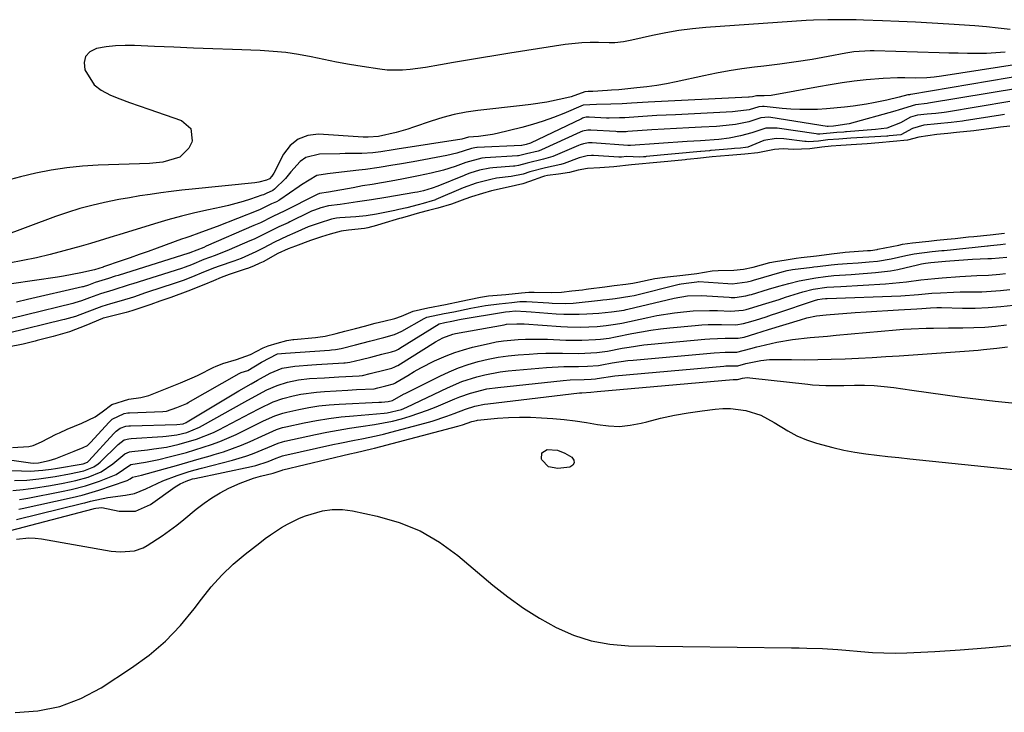
# Model space of a CAD drawing. Units: inches. Extents: x 1889153 to 1894478, y 368696 to 373916.
# Drawn here: x 1889310 to 1889578, y 373552 to 373741 of the extents above; entities that cross this region are included whole.
import ezdxf

# ---------------------------------------------------------------- set-up
doc = ezdxf.new("R2010")
doc.units = ezdxf.units.IN
doc.header["$MEASUREMENT"] = 0
doc.layers.add('7', color=7, linetype='Continuous')
doc.layers.add('8', color=7, linetype='Continuous')

msp = doc.modelspace()

# ---------------------------------------------------------------- linework, layer by layer
at = {"layer": '7', "color": 18}
for points in [[(1889579.81, 373738.12, 1634), (1889576.63, 373738.52, 1634), (1889573.44, 373738.84, 1634), (1889570.25, 373739.1, 1634), (1889563.13, 373739.6, 1634), (1889558.62, 373739.88, 1634), (1889554.11, 373740.14, 1634), (1889549.59, 373740.34, 1634), (1889545.07, 373740.51, 1634), (1889539.93, 373740.67, 1634), (1889537.98, 373740.72, 1634), (1889536.03, 373740.77, 1634), (1889532.14, 373740.8, 1634), (1889530.19, 373740.78, 1634), (1889526.3, 373740.64, 1634), (1889524.36, 373740.53, 1634), (1889497, 373738.63, 1634), (1889493.35, 373738.29, 1634), (1889489.72, 373737.84, 1634), (1889486.11, 373737.23, 1634), (1889482.52, 373736.5, 1634), (1889476.86, 373735.22, 1634), (1889474.59, 373734.77, 1634), (1889472.29, 373734.49, 1634), (1889470.75, 373734.47, 1634), (1889467.77, 373734.56, 1634), (1889465.51, 373734.57, 1634), (1889463.25, 373734.49, 1634), (1889458.76, 373734.01, 1634), (1889443.67, 373731.65, 1634), (1889439.84, 373731.04, 1634), (1889436, 373730.42, 1634), (1889432.17, 373729.77, 1634), (1889428.35, 373729.11, 1634), (1889424.82, 373728.48, 1634), (1889420.69, 373727.8, 1634), (1889416.55, 373727.21, 1634), (1889414.48, 373727.02, 1634), (1889410.33, 373727.07, 1634), (1889408.27, 373727.3, 1634), (1889403.47, 373728.05, 1634), (1889400, 373728.62, 1634), (1889396.53, 373729.23, 1634), (1889393.08, 373729.91, 1634), (1889389.64, 373730.64, 1634), (1889386.19, 373731.29, 1634), (1889382.73, 373731.83, 1634), (1889379.24, 373732.17, 1634), (1889375.74, 373732.39, 1634), (1889368.17, 373732.66, 1634), (1889362.86, 373732.85, 1634), (1889357.55, 373733.06, 1634), (1889352.25, 373733.28, 1634), (1889346.94, 373733.52, 1634), (1889341.54, 373733.77, 1634), (1889338.94, 373733.8, 1634), (1889336.36, 373733.69, 1634), (1889333.78, 373733.4, 1634), (1889331.22, 373732.99, 1634), (1889329.41, 373732.04, 1634), (1889328.21, 373730.81, 1634), (1889327.81, 373729.12, 1634), (1889327.96, 373727.14, 1634), (1889330.58, 373723.08, 1634), (1889332.45, 373721.61, 1634), (1889334.97, 373720.26, 1634), (1889337.56, 373719.25, 1634), (1889340.15, 373718.27, 1634), (1889342.76, 373717.33, 1634), (1889345.38, 373716.41, 1634), (1889354.27, 373713.38, 1634), (1889356.85, 373711.17, 1634), (1889357.21, 373707.8, 1634), (1889357.1, 373707.43, 1634), (1889356.33, 373705.77, 1634), (1889353.87, 373703.4, 1634), (1889349.23, 373701.99, 1634), (1889345.6, 373701.63, 1634), (1889342.85, 373701.53, 1634), (1889331.6, 373701.14, 1634), (1889327.33, 373700.87, 1634), (1889323.09, 373700.45, 1634), (1889318.88, 373699.8, 1634), (1889314.69, 373698.99, 1634), (1889310.53, 373698, 1634), (1889306.4, 373696.92, 1634)], [(1889578.5, 373731.91, 1632), (1889575.95, 373731.73, 1632), (1889573.39, 373731.63, 1632), (1889570.83, 373731.6, 1632), (1889568.26, 373731.63, 1632), (1889565.69, 373731.66, 1632), (1889563.13, 373731.72, 1632), (1889560.56, 373731.78, 1632), (1889542.81, 373732.29, 1632), (1889541.71, 373732.3, 1632), (1889537.29, 373732, 1632), (1889535.1, 373731.67, 1632), (1889530.36, 373730.74, 1632), (1889525.99, 373729.95, 1632), (1889521.6, 373729.29, 1632), (1889517.19, 373728.72, 1632), (1889512.78, 373728.17, 1632), (1889510.26, 373727.87, 1632), (1889506.8, 373727.4, 1632), (1889503.35, 373726.87, 1632), (1889499.92, 373726.24, 1632), (1889496.5, 373725.54, 1632), (1889488.98, 373723.89, 1632), (1889486.32, 373723.36, 1632), (1889483.65, 373722.88, 1632), (1889480.97, 373722.51, 1632), (1889478.28, 373722.2, 1632), (1889473.39, 373721.72, 1632), (1889471.32, 373721.57, 1632), (1889470.29, 373721.51, 1632), (1889466.23, 373721.28, 1632), (1889464.99, 373721.25, 1632), (1889464.1, 373721.19, 1632), (1889460.37, 373719.79, 1632), (1889458.41, 373719.3, 1632), (1889453.79, 373718.38, 1632), (1889449.35, 373717.69, 1632), (1889447.12, 373717.41, 1632), (1889435, 373716.05, 1632), (1889431.77, 373715.58, 1632), (1889428.57, 373714.97, 1632), (1889425.43, 373714.15, 1632), (1889422.31, 373713.19, 1632), (1889417.47, 373711.52, 1632), (1889415.9, 373711.01, 1632), (1889412.73, 373710.1, 1632), (1889407.92, 373708.96, 1632), (1889405.12, 373708.76, 1632), (1889404.19, 373708.8, 1632), (1889403.73, 373708.82, 1632), (1889391.6, 373709.58, 1632), (1889388.67, 373709.22, 1632), (1889386.06, 373708.3, 1632), (1889383.93, 373706.53, 1632), (1889382.12, 373704.21, 1632), (1889379.41, 373698.99, 1632), (1889379.26, 373698.72, 1632), (1889378.9, 373698.21, 1632), (1889378.29, 373697.5, 1632), (1889377.44, 373697.11, 1632), (1889375.35, 373696.54, 1632), (1889374.23, 373696.37, 1632), (1889357.24, 373694.64, 1632), (1889354.38, 373694.33, 1632), (1889351.52, 373694, 1632), (1889348.66, 373693.63, 1632), (1889345.81, 373693.23, 1632), (1889342.96, 373692.79, 1632), (1889340.12, 373692.32, 1632), (1889337.29, 373691.8, 1632), (1889333.32, 373691.01, 1632), (1889329.95, 373690.23, 1632), (1889326.61, 373689.35, 1632), (1889323.32, 373688.33, 1632), (1889320.05, 373687.19, 1632), (1889297.34, 373678.74, 1632)], [(1889584.95, 373725.84, 1628), (1889552.83, 373720.42, 1628), (1889552.69, 373720.4, 1628), (1889552.49, 373720.37, 1628), (1889552, 373720.32, 1628), (1889549.61, 373719.68, 1628), (1889546.33, 373718.91, 1628), (1889542.64, 373718.13, 1628), (1889540.78, 373717.81, 1628), (1889537.14, 373717.27, 1628), (1889534.73, 373716.97, 1628), (1889529.89, 373716.52, 1628), (1889527.46, 373716.38, 1628), (1889522.61, 373716.34, 1628), (1889520.19, 373716.46, 1628), (1889517.77, 373716.65, 1628), (1889512.91, 373717.14, 1628), (1889512.42, 373717.18, 1628), (1889511.48, 373717.1, 1628), (1889508.79, 373716.27, 1628), (1889505.04, 373715.75, 1628), (1889504.28, 373715.7, 1628), (1889488.77, 373714.93, 1628), (1889486.24, 373714.8, 1628), (1889483.7, 373714.66, 1628), (1889481.17, 373714.51, 1628), (1889478.64, 373714.35, 1628), (1889475.01, 373714.11, 1628), (1889473.57, 373714.04, 1628), (1889470.71, 373714, 1628), (1889469.99, 373714.02, 1628), (1889465.29, 373714.26, 1628), (1889464.49, 373714.22, 1628), (1889463.71, 373714.04, 1628), (1889463.46, 373713.94, 1628), (1889463.22, 373713.84, 1628), (1889449.29, 373707.14, 1628), (1889448.09, 373706.84, 1628), (1889446.96, 373706.56, 1628), (1889446.88, 373706.56, 1628), (1889434.83, 373706, 1628), (1889434.66, 373705.99, 1628), (1889434.16, 373705.93, 1628), (1889433.21, 373705.71, 1628), (1889429.29, 373704.45, 1628), (1889426.55, 373703.8, 1628), (1889417.37, 373702.12, 1628), (1889413.68, 373701.46, 1628), (1889411.83, 373701.14, 1628), (1889408.13, 373700.54, 1628), (1889404.42, 373700.03, 1628), (1889402.56, 373699.82, 1628), (1889397.82, 373699.31, 1628), (1889394.06, 373698.85, 1628), (1889391.17, 373698.38, 1628), (1889386.98, 373695.81, 1628), (1889386.3, 373695.33, 1628), (1889381.04, 373691.7, 1628), (1889380.82, 373691.56, 1628), (1889380.15, 373691.21, 1628), (1889378.84, 373690.61, 1628), (1889375.75, 373689.14, 1628), (1889375.12, 373688.88, 1628), (1889364, 373684.47, 1628), (1889362.77, 373683.99, 1628), (1889359.05, 373682.65, 1628), (1889356.56, 373681.79, 1628), (1889355.46, 373681.4, 1628), (1889354.35, 373681.01, 1628), (1889347.7, 373678.58, 1628), (1889345.25, 373677.7, 1628), (1889342.8, 373676.82, 1628), (1889340.34, 373675.97, 1628), (1889337.88, 373675.12, 1628), (1889333.09, 373673.48, 1628), (1889332.96, 373673.44, 1628), (1889330.63, 373672.66, 1628), (1889326.96, 373671.82, 1628), (1889322.2, 373670.94, 1628), (1889320.6, 373670.69, 1628), (1889295.4, 373667.06, 1628)], [(1889582.37, 373722.16, 1626), (1889557.66, 373718.03, 1626), (1889557.28, 373717.97, 1626), (1889554.09, 373717.64, 1626), (1889549.6, 373716.22, 1626), (1889548.49, 373715.85, 1626), (1889536.01, 373712.47, 1626), (1889535.4, 373712.32, 1626), (1889532.43, 373711.88, 1626), (1889531.81, 373711.83, 1626), (1889530.36, 373711.69, 1626), (1889530.13, 373711.7, 1626), (1889530.08, 373711.71, 1626), (1889514.69, 373714.17, 1626), (1889514.13, 373714.24, 1626), (1889511.99, 373714.05, 1626), (1889508.74, 373713, 1626), (1889505.1, 373712.24, 1626), (1889502.53, 373711.94, 1626), (1889499.95, 373711.75, 1626), (1889495.8, 373711.54, 1626), (1889492.44, 373711.37, 1626), (1889489.07, 373711.18, 1626), (1889485.71, 373710.97, 1626), (1889482.34, 373710.76, 1626), (1889475.78, 373710.31, 1626), (1889475.37, 373710.29, 1626), (1889474.55, 373710.26, 1626), (1889472.9, 373710.29, 1626), (1889472.49, 373710.31, 1626), (1889465.68, 373710.75, 1626), (1889464.94, 373710.75, 1626), (1889463.49, 373710.46, 1626), (1889462.81, 373710.19, 1626), (1889452.31, 373705.33, 1626), (1889452.13, 373705.26, 1626), (1889451.38, 373705.02, 1626), (1889448.25, 373704.28, 1626), (1889446.8, 373703.87, 1626), (1889446, 373703.75, 1626), (1889445.79, 373703.74, 1626), (1889436.94, 373703.22, 1626), (1889436.07, 373703.13, 1626), (1889431.71, 373701.91, 1626), (1889428.79, 373700.86, 1626), (1889425.58, 373699.82, 1626), (1889422.31, 373698.99, 1626), (1889418.81, 373698.23, 1626), (1889414.25, 373697.34, 1626), (1889411.36, 373696.84, 1626), (1889408.77, 373696.4, 1626), (1889406.18, 373695.96, 1626), (1889403.59, 373695.51, 1626), (1889401, 373695.05, 1626), (1889394.36, 373693.87, 1626), (1889391.86, 373693.42, 1626), (1889391.22, 373693.2, 1626), (1889390.87, 373693.04, 1626), (1889382.42, 373688.7, 1626), (1889382.1, 373688.54, 1626), (1889381.12, 373688.08, 1626), (1889378.98, 373687.1, 1626), (1889375.79, 373685.51, 1626), (1889374.03, 373684.72, 1626), (1889361.06, 373679.08, 1626), (1889360.37, 373678.79, 1626), (1889356.56, 373677.31, 1626), (1889356.38, 373677.25, 1626), (1889356.28, 373677.22, 1626), (1889337.07, 373671.18, 1626), (1889336.26, 373670.92, 1626), (1889334.47, 373670.3, 1626), (1889330.86, 373669.19, 1626), (1889328.97, 373668.46, 1626), (1889327.53, 373668.05, 1626), (1889327.35, 373668.01, 1626), (1889312.41, 373664.56, 1626), (1889309.39, 373663.91, 1626)], [(1889579.79, 373718.48, 1624), (1889562.51, 373715.64, 1624), (1889561.88, 373715.54, 1624), (1889559.61, 373715.28, 1624), (1889557.28, 373715.06, 1624), (1889554.61, 373714.8, 1624), (1889552.73, 373714.27, 1624), (1889550.04, 373712.68, 1624), (1889546.25, 373711.3, 1624), (1889543.24, 373710.85, 1624), (1889535.29, 373710.24, 1624), (1889535.05, 373710.22, 1624), (1889534.56, 373710.19, 1624), (1889532.65, 373710.06, 1624), (1889528.03, 373709.61, 1624), (1889527.42, 373709.63, 1624), (1889527.02, 373709.68, 1624), (1889516.46, 373711.23, 1624), (1889516.07, 373711.28, 1624), (1889513.36, 373711.23, 1624), (1889512.28, 373710.93, 1624), (1889509.58, 373710.03, 1624), (1889506.49, 373709.15, 1624), (1889503.34, 373708.56, 1624), (1889500.52, 373708.19, 1624), (1889495.61, 373707.83, 1624), (1889491.93, 373707.61, 1624), (1889476.54, 373706.51, 1624), (1889476.44, 373706.5, 1624), (1889476.24, 373706.5, 1624), (1889475.85, 373706.51, 1624), (1889475.75, 373706.51, 1624), (1889466.08, 373707.24, 1624), (1889465.13, 373707.25, 1624), (1889463.73, 373707.03, 1624), (1889462.83, 373706.75, 1624), (1889462.39, 373706.58, 1624), (1889455.37, 373703.51, 1624), (1889452.86, 373702.83, 1624), (1889448.37, 373701.71, 1624), (1889446.02, 373701.07, 1624), (1889445.03, 373700.93, 1624), (1889444.7, 373700.9, 1624), (1889439.04, 373700.45, 1624), (1889438.22, 373700.37, 1624), (1889435.43, 373699.78, 1624), (1889432.77, 373698.98, 1624), (1889431.6, 373698.54, 1624), (1889431.22, 373698.39, 1624), (1889424.07, 373695.49, 1624), (1889422.54, 373694.92, 1624), (1889420.18, 373694.23, 1624), (1889418.59, 373693.87, 1624), (1889417.79, 373693.72, 1624), (1889409.92, 373692.4, 1624), (1889406.07, 373691.77, 1624), (1889402.22, 373691.17, 1624), (1889397.49, 373690.5, 1624), (1889394.28, 373690.12, 1624), (1889392.25, 373689.55, 1624), (1889390.49, 373688.97, 1624), (1889389.69, 373688.64, 1624), (1889389.18, 373688.4, 1624), (1889383.78, 373685.73, 1624), (1889383.37, 373685.52, 1624), (1889380.85, 373684.41, 1624), (1889379.32, 373683.68, 1624), (1889375.2, 373681.59, 1624), (1889374.05, 373681.06, 1624), (1889372.9, 373680.54, 1624), (1889367.3, 373678.11, 1624), (1889363.48, 373676.6, 1624), (1889360.36, 373675.45, 1624), (1889357.06, 373674.08, 1624), (1889355.29, 373673.42, 1624), (1889354.29, 373673.08, 1624), (1889341.06, 373668.89, 1624), (1889340.72, 373668.78, 1624), (1889340.04, 373668.55, 1624), (1889335.64, 373667.11, 1624), (1889332.24, 373666.13, 1624), (1889329.3, 373665.02, 1624), (1889327.12, 373664.21, 1624), (1889325.31, 373663.69, 1624), (1889324.71, 373663.53, 1624), (1889299.47, 373657.37, 1624)], [(1889578.33, 373714.98, 1622), (1889577.22, 373714.81, 1622), (1889567.35, 373713.24, 1622), (1889566.91, 373713.17, 1622), (1889563.77, 373712.79, 1622), (1889560.06, 373712.44, 1622), (1889556.34, 373712.08, 1622), (1889553.29, 373711.2, 1622), (1889550.07, 373709.46, 1622), (1889546.94, 373709.15, 1622), (1889546.53, 373709.12, 1622), (1889546.33, 373709.11, 1622), (1889538.13, 373708.61, 1622), (1889536.49, 373708.49, 1622), (1889533.21, 373708.28, 1622), (1889530.27, 373708.08, 1622), (1889527.7, 373707.74, 1622), (1889525, 373707.54, 1622), (1889524.29, 373707.59, 1622), (1889523.94, 373707.62, 1622), (1889518.22, 373708.32, 1622), (1889516.19, 373708.48, 1622), (1889512.84, 373707.9, 1622), (1889508.43, 373706.12, 1622), (1889507.8, 373705.95, 1622), (1889506.42, 373705.83, 1622), (1889504.8, 373705.71, 1622), (1889503.98, 373705.64, 1622), (1889498.43, 373705.16, 1622), (1889498.28, 373705.14, 1622), (1889497.99, 373705.12, 1622), (1889495.67, 373704.88, 1622), (1889495.53, 373704.87, 1622), (1889480.82, 373703.51, 1622), (1889480.57, 373703.49, 1622), (1889480.06, 373703.44, 1622), (1889479.06, 373703.33, 1622), (1889475.45, 373703.53, 1622), (1889474.04, 373703.36, 1622), (1889473.32, 373703.37, 1622), (1889466.47, 373703.77, 1622), (1889465.89, 373703.79, 1622), (1889464.75, 373703.72, 1622), (1889462.51, 373703.22, 1622), (1889458.46, 373701.64, 1622), (1889457.59, 373701.34, 1622), (1889453.4, 373700.48, 1622), (1889449.16, 373699.34, 1622), (1889447.29, 373698.77, 1622), (1889444.06, 373698.07, 1622), (1889440.06, 373697.6, 1622), (1889438.47, 373697.31, 1622), (1889434.48, 373696.24, 1622), (1889431.01, 373694.98, 1622), (1889423.56, 373691.79, 1622), (1889423.42, 373691.73, 1622), (1889423.14, 373691.62, 1622), (1889422.58, 373691.44, 1622), (1889420.09, 373690.77, 1622), (1889418.75, 373690.4, 1622), (1889415.6, 373689.56, 1622), (1889413.47, 373689.07, 1622), (1889412.41, 373688.85, 1622), (1889407.36, 373687.85, 1622), (1889404.56, 373687.41, 1622), (1889401.73, 373687.15, 1622), (1889397.45, 373686.83, 1622), (1889396.54, 373686.71, 1622), (1889395.18, 373686.44, 1622), (1889391.79, 373685.41, 1622), (1889388.79, 373684.37, 1622), (1889385.16, 373682.72, 1622), (1889383.07, 373681.81, 1622), (1889379.67, 373680.25, 1622), (1889376.52, 373678.54, 1622), (1889374.59, 373677.55, 1622), (1889370.6, 373675.8, 1622), (1889368.56, 373675.06, 1622), (1889364.53, 373673.68, 1622), (1889363.34, 373673.25, 1622), (1889360.32, 373672, 1622), (1889357.3, 373670.76, 1622), (1889354.74, 373669.78, 1622), (1889353.11, 373669.21, 1622), (1889352.29, 373668.94, 1622), (1889345.04, 373666.6, 1622), (1889344.56, 373666.44, 1622), (1889341.26, 373665.27, 1622), (1889337.92, 373664.23, 1622), (1889334.99, 373663.42, 1622), (1889332.65, 373662.72, 1622), (1889328.51, 373661.15, 1622), (1889325.46, 373660.01, 1622), (1889322.48, 373659.16, 1622), (1889322.06, 373659.05, 1622), (1889307.27, 373655.39, 1622)], [(1889308.17, 373620.85, 1622), (1889313.21, 373620.14, 1622), (1889313.94, 373620.06, 1622), (1889315.42, 373620.11, 1622), (1889318.26, 373620.72, 1622), (1889320.12, 373621.29, 1622), (1889321.02, 373621.63, 1622), (1889325.13, 373623.27, 1622), (1889327.56, 373624.29, 1622), (1889328.75, 373624.88, 1622), (1889329.38, 373625.46, 1622), (1889329.55, 373625.63, 1622), (1889334.65, 373631.21, 1622), (1889335.42, 373631.97, 1622), (1889338.68, 373633.58, 1622), (1889339.68, 373633.71, 1622), (1889340.19, 373633.74, 1622), (1889349.24, 373634.06, 1622), (1889350.21, 373634.15, 1622), (1889353, 373635.16, 1622), (1889355.77, 373636.31, 1622), (1889356.16, 373636.53, 1622), (1889370.05, 373644.48, 1622), (1889370.15, 373644.53, 1622), (1889370.56, 373644.72, 1622), (1889371.42, 373644.97, 1622), (1889372.41, 373645.3, 1622), (1889376.11, 373647.49, 1622), (1889380.41, 373649.82, 1622), (1889382.6, 373650.03, 1622), (1889394.61, 373650.83, 1622), (1889395.14, 373650.88, 1622), (1889396.19, 373651, 1622), (1889397.77, 373651.27, 1622), (1889401.64, 373652.27, 1622), (1889405.51, 373653.28, 1622), (1889409.39, 373654.25, 1622), (1889412.32, 373655.04, 1622), (1889414.24, 373655.94, 1622), (1889420.32, 373659.39, 1622), (1889420.57, 373659.52, 1622), (1889421.08, 373659.75, 1622), (1889425.79, 373660.78, 1622), (1889428.41, 373661.28, 1622), (1889433.08, 373662.28, 1622), (1889437.08, 373662.99, 1622), (1889440.75, 373663.44, 1622), (1889444.19, 373663.76, 1622), (1889446.41, 373664.01, 1622), (1889447.6, 373664.05, 1622), (1889448.19, 373664.03, 1622), (1889454.29, 373663.65, 1622), (1889455.22, 373663.6, 1622), (1889458.83, 373663.51, 1622), (1889460.9, 373663.61, 1622), (1889468.38, 373664.42, 1622), (1889468.95, 373664.48, 1622), (1889470.07, 373664.61, 1622), (1889472.33, 373664.87, 1622), (1889476.33, 373665.47, 1622), (1889477.48, 373665.73, 1622), (1889489.75, 373668.8, 1622), (1889489.86, 373668.82, 1622), (1889490.34, 373668.91, 1622), (1889492.41, 373669.14, 1622), (1889494.53, 373669.45, 1622), (1889495, 373669.47, 1622), (1889495.12, 373669.46, 1622), (1889503.05, 373668.92, 1622), (1889504.2, 373668.88, 1622), (1889508.27, 373669.37, 1622), (1889509.42, 373669.67, 1622), (1889509.99, 373669.83, 1622), (1889517.83, 373672.14, 1622), (1889519.2, 373672.5, 1622), (1889520.6, 373672.73, 1622), (1889525.99, 373673.39, 1622), (1889526.45, 373673.45, 1622), (1889527.38, 373673.57, 1622), (1889531.1, 373674.07, 1622), (1889532.95, 373674.26, 1622), (1889535.49, 373674.42, 1622), (1889538.5, 373674.62, 1622), (1889541.5, 373674.87, 1622), (1889543.79, 373675.08, 1622), (1889547.45, 373675.69, 1622), (1889551.45, 373676.58, 1622), (1889553.77, 373677.08, 1622), (1889558.61, 373677.63, 1622), (1889561.22, 373677.91, 1622), (1889561.87, 373677.98, 1622), (1889573.65, 373679.23, 1622), (1889573.83, 373679.25, 1622), (1889574.52, 373679.32, 1622), (1889577.26, 373679.6, 1622), (1889578.57, 373679.75, 1622)], [(1889307.44, 373618.07, 1624), (1889310.79, 373617.91, 1624), (1889313.1, 373617.87, 1624), (1889316.57, 373618.1, 1624), (1889318.88, 373618.39, 1624), (1889320.02, 373618.57, 1624), (1889327.54, 373619.85, 1624), (1889328.76, 373620.34, 1624), (1889329.09, 373620.63, 1624), (1889335.88, 373628.14, 1624), (1889336.52, 373628.77, 1624), (1889337.61, 373629.58, 1624), (1889339.16, 373630.1, 1624), (1889339.98, 373630.19, 1624), (1889340.4, 373630.22, 1624), (1889353.08, 373630.52, 1624), (1889354.76, 373630.77, 1624), (1889355.63, 373631.15, 1624), (1889355.84, 373631.27, 1624), (1889369.96, 373639.72, 1624), (1889373.28, 373641.67, 1624), (1889374.96, 373642.62, 1624), (1889378.47, 373644.58, 1624), (1889381.7, 373645.9, 1624), (1889385.14, 373646.49, 1624), (1889389.82, 373646.79, 1624), (1889391.1, 373646.87, 1624), (1889398.49, 373647.31, 1624), (1889398.9, 373647.34, 1624), (1889400.17, 373647.51, 1624), (1889403.19, 373648.22, 1624), (1889405.82, 373648.91, 1624), (1889408.82, 373649.69, 1624), (1889411.45, 373650.32, 1624), (1889412.61, 373650.75, 1624), (1889413.35, 373651.12, 1624), (1889413.7, 373651.33, 1624), (1889424.48, 373657.95, 1624), (1889426.02, 373658.38, 1624), (1889427.85, 373658.74, 1624), (1889430.01, 373659.17, 1624), (1889430.41, 373659.24, 1624), (1889441.91, 373661.13, 1624), (1889442.51, 373661.22, 1624), (1889443.6, 373661.34, 1624), (1889445.17, 373661.5, 1624), (1889448.1, 373661.3, 1624), (1889449.46, 373661.2, 1624), (1889456.3, 373660.72, 1624), (1889458.38, 373660.61, 1624), (1889462.54, 373660.59, 1624), (1889464.63, 373660.67, 1624), (1889467.92, 373660.87, 1624), (1889471.34, 373661.22, 1624), (1889474.82, 373661.74, 1624), (1889475.32, 373661.85, 1624), (1889475.81, 373661.96, 1624), (1889488.42, 373664.99, 1624), (1889492.05, 373665.59, 1624), (1889495.73, 373665.65, 1624), (1889503.41, 373665.2, 1624), (1889503.91, 373665.18, 1624), (1889504.91, 373665.18, 1624), (1889507.93, 373665.59, 1624), (1889508.93, 373665.85, 1624), (1889509.43, 373665.99, 1624), (1889514.07, 373667.4, 1624), (1889516.85, 373668.22, 1624), (1889519.63, 373669, 1624), (1889522.44, 373669.71, 1624), (1889526.94, 373670.52, 1624), (1889529.6, 373670.89, 1624), (1889531.9, 373671.13, 1624), (1889536.57, 373671.42, 1624), (1889537.64, 373671.5, 1624), (1889543.2, 373671.95, 1624), (1889547.24, 373672.43, 1624), (1889549.24, 373672.79, 1624), (1889551.22, 373673.21, 1624), (1889554.62, 373674.01, 1624), (1889555.75, 373674.29, 1624), (1889556.79, 373674.5, 1624), (1889558.24, 373674.65, 1624), (1889562.27, 373675.03, 1624), (1889565.91, 373675.33, 1624), (1889569.57, 373675.54, 1624), (1889573.78, 373675.74, 1624), (1889574.79, 373675.78, 1624), (1889578.97, 373676.16, 1624)], [(1889308.86, 373615.3, 1626), (1889312.18, 373615.44, 1626), (1889315.49, 373615.77, 1626), (1889319.95, 373616.42, 1626), (1889323.81, 373617.13, 1626), (1889327.75, 373617.94, 1626), (1889330.45, 373618.99, 1626), (1889331.63, 373619.81, 1626), (1889332.17, 373620.29, 1626), (1889337.08, 373625.14, 1626), (1889338.73, 373626.37, 1626), (1889339.96, 373626.68, 1626), (1889340.6, 373626.74, 1626), (1889349.21, 373627.27, 1626), (1889350.17, 373627.35, 1626), (1889353.02, 373627.74, 1626), (1889355.78, 373628.42, 1626), (1889359.23, 373629.82, 1626), (1889360.05, 373630.25, 1626), (1889371.52, 373636.69, 1626), (1889374.41, 373638.29, 1626), (1889377.56, 373639.96, 1626), (1889380.32, 373641.2, 1626), (1889383.2, 373642.11, 1626), (1889386.17, 373642.72, 1626), (1889389.18, 373643.05, 1626), (1889393.27, 373643.29, 1626), (1889397.14, 373643.51, 1626), (1889399.08, 373643.61, 1626), (1889402.66, 373643.81, 1626), (1889403.57, 373643.92, 1626), (1889405.71, 373644.43, 1626), (1889409.71, 373645.47, 1626), (1889411.57, 373645.92, 1626), (1889412.4, 373646.24, 1626), (1889412.93, 373646.51, 1626), (1889413.18, 373646.66, 1626), (1889423.47, 373653.1, 1626), (1889425.41, 373654.16, 1626), (1889428.18, 373655.15, 1626), (1889428.9, 373655.31, 1626), (1889442.13, 373657.74, 1626), (1889442.81, 373657.85, 1626), (1889445.55, 373658.01, 1626), (1889447.62, 373657.94, 1626), (1889457.55, 373657.24, 1626), (1889459.34, 373657.14, 1626), (1889462.92, 373657.1, 1626), (1889467.45, 373657.28, 1626), (1889468.29, 373657.34, 1626), (1889469.94, 373657.52, 1626), (1889472.45, 373657.84, 1626), (1889474.15, 373658.18, 1626), (1889481.25, 373659.74, 1626), (1889483.65, 373660.23, 1626), (1889488.49, 373660.99, 1626), (1889490.93, 373661.27, 1626), (1889493.62, 373661.48, 1626), (1889498.02, 373661.61, 1626), (1889500.22, 373661.58, 1626), (1889503.77, 373661.46, 1626), (1889507.15, 373661.7, 1626), (1889508.03, 373661.91, 1626), (1889508.87, 373662.15, 1626), (1889513.38, 373663.54, 1626), (1889516.94, 373664.64, 1626), (1889518.72, 373665.19, 1626), (1889523.4, 373666.66, 1626), (1889526.2, 373667.37, 1626), (1889530, 373667.94, 1626), (1889533.81, 373668.16, 1626), (1889545.89, 373668.91, 1626), (1889547.82, 373669.05, 1626), (1889551.68, 373669.43, 1626), (1889555.52, 373669.91, 1626), (1889559.38, 373670.32, 1626), (1889561.31, 373670.49, 1626), (1889566.14, 373670.86, 1626), (1889567.69, 373670.97, 1626), (1889570.8, 373671.13, 1626), (1889573.92, 373671.25, 1626), (1889577.02, 373671.49, 1626), (1889578.57, 373671.66, 1626)], [(1889308.37, 373612.59, 1628), (1889311.21, 373612.82, 1628), (1889312.62, 373613, 1628), (1889314.03, 373613.21, 1628), (1889318.68, 373613.99, 1628), (1889322.13, 373614.63, 1628), (1889325.56, 373615.35, 1628), (1889328.95, 373616.24, 1628), (1889332.49, 373617.67, 1628), (1889335.64, 373619.81, 1628), (1889338.86, 373622.59, 1628), (1889340.13, 373623.16, 1628), (1889340.8, 373623.25, 1628), (1889345.09, 373623.69, 1628), (1889346.8, 373623.9, 1628), (1889350.21, 373624.43, 1628), (1889353.66, 373625.16, 1628), (1889358.42, 373626.53, 1628), (1889363, 373628.39, 1628), (1889364.48, 373629.12, 1628), (1889373.08, 373633.63, 1628), (1889375.54, 373634.9, 1628), (1889379.28, 373636.73, 1628), (1889381.87, 373637.66, 1628), (1889384.71, 373638.37, 1628), (1889386.82, 373638.8, 1628), (1889391.07, 373639.41, 1628), (1889393.22, 373639.58, 1628), (1889399.63, 373639.93, 1628), (1889401.95, 373640.06, 1628), (1889406.76, 373640.31, 1628), (1889407.75, 373640.52, 1628), (1889409.96, 373641.1, 1628), (1889412.01, 373641.63, 1628), (1889412.35, 373641.79, 1628), (1889412.66, 373641.96, 1628), (1889415.88, 373643.94, 1628), (1889417.65, 373644.99, 1628), (1889419.45, 373646, 1628), (1889423.14, 373647.86, 1628), (1889426.32, 373649.27, 1628), (1889428.68, 373650.17, 1628), (1889431.09, 373650.92, 1628), (1889433.54, 373651.58, 1628), (1889438.04, 373652.63, 1628), (1889440, 373653.04, 1628), (1889441.97, 373653.37, 1628), (1889445.95, 373653.74, 1628), (1889447.95, 373653.8, 1628), (1889451.96, 373653.82, 1628), (1889453.96, 373653.76, 1628), (1889458.88, 373653.56, 1628), (1889461.81, 373653.5, 1628), (1889463.28, 373653.52, 1628), (1889466.99, 373653.68, 1628), (1889468.35, 373653.8, 1628), (1889470.72, 373654.08, 1628), (1889472.48, 373654.41, 1628), (1889476.92, 373655.32, 1628), (1889479.49, 373655.81, 1628), (1889482.08, 373656.24, 1628), (1889484.67, 373656.58, 1628), (1889487.27, 373656.87, 1628), (1889494.1, 373657.52, 1628), (1889495.89, 373657.66, 1628), (1889497.67, 373657.75, 1628), (1889501.25, 373657.78, 1628), (1889505.18, 373657.74, 1628), (1889507.27, 373658.02, 1628), (1889508.31, 373658.31, 1628), (1889510.54, 373659, 1628), (1889513.46, 373659.92, 1628), (1889514.91, 373660.4, 1628), (1889516.36, 373660.89, 1628), (1889526.61, 373664.36, 1628), (1889527.52, 373664.61, 1628), (1889528.69, 373664.8, 1628), (1889529.59, 373664.85, 1628), (1889529.8, 373664.86, 1628), (1889530.01, 373664.87, 1628), (1889550.07, 373665.64, 1628), (1889554.92, 373665.99, 1628), (1889558.55, 373666.32, 1628), (1889560.89, 373666.46, 1628), (1889564.45, 373666.61, 1628), (1889566.23, 373666.65, 1628), (1889569.56, 373666.67, 1628), (1889572.11, 373666.73, 1628), (1889574.65, 373666.85, 1628), (1889577.19, 373667.07, 1628), (1889579.73, 373667.35, 1628)], [(1889310.07, 373607.47, 1632), (1889310.98, 373607.66, 1632), (1889324.55, 373610.69, 1632), (1889327.31, 373611.35, 1632), (1889331.85, 373612.7, 1632), (1889339.21, 373615.22, 1632), (1889339.5, 373615.33, 1632), (1889340.32, 373615.75, 1632), (1889341.02, 373616.19, 1632), (1889343.43, 373616.73, 1632), (1889349.92, 373618.55, 1632), (1889352.98, 373619.42, 1632), (1889356.04, 373620.29, 1632), (1889359.1, 373621.17, 1632), (1889362.15, 373622.04, 1632), (1889363.24, 373622.36, 1632), (1889365.73, 373623.14, 1632), (1889368.2, 373623.99, 1632), (1889370.63, 373624.94, 1632), (1889373.04, 373625.97, 1632), (1889376.21, 373627.41, 1632), (1889380.2, 373629.21, 1632), (1889381.84, 373629.76, 1632), (1889382.69, 373629.97, 1632), (1889387.67, 373631.01, 1632), (1889391.02, 373631.65, 1632), (1889394.39, 373632.2, 1632), (1889397.78, 373632.62, 1632), (1889401.17, 373632.96, 1632), (1889409.49, 373633.63, 1632), (1889410.28, 373633.71, 1632), (1889414.18, 373634.63, 1632), (1889415.67, 373635.26, 1632), (1889426.69, 373640.54, 1632), (1889430.65, 373642.24, 1632), (1889434.74, 373643.58, 1632), (1889436.83, 373644.1, 1632), (1889441.06, 373644.87, 1632), (1889443.2, 373645.13, 1632), (1889453.63, 373646.06, 1632), (1889458.4, 373646.32, 1632), (1889462.36, 373646.35, 1632), (1889464.82, 373646.42, 1632), (1889467.78, 373646.65, 1632), (1889468.74, 373646.8, 1632), (1889471.55, 373647.33, 1632), (1889475.79, 373647.96, 1632), (1889477.21, 373648.11, 1632), (1889499.32, 373650.11, 1632), (1889502.28, 373650.28, 1632), (1889505.44, 373650.29, 1632), (1889509.25, 373651.25, 1632), (1889510.89, 373651.71, 1632), (1889511.72, 373651.92, 1632), (1889516.36, 373653.02, 1632), (1889520.61, 373653.74, 1632), (1889525.46, 373654.24, 1632), (1889530.13, 373654.66, 1632), (1889532.46, 373654.87, 1632), (1889548.82, 373656.34, 1632), (1889550.85, 373656.5, 1632), (1889552.89, 373656.63, 1632), (1889556.96, 373656.78, 1632), (1889559, 373656.82, 1632), (1889563.08, 373656.87, 1632), (1889566.99, 373656.89, 1632), (1889569.95, 373656.96, 1632), (1889572.92, 373657.11, 1632), (1889575.87, 373657.35, 1632), (1889578.82, 373657.67, 1632)], [(1889309.41, 373604.73, 1634), (1889327.43, 373609.12, 1634), (1889327.96, 373609.26, 1634), (1889329.55, 373609.68, 1634), (1889334.23, 373610.66, 1634), (1889339.11, 373611.33, 1634), (1889341.5, 373611.76, 1634), (1889344.61, 373613.08, 1634), (1889347.69, 373614.53, 1634), (1889349.27, 373615.18, 1634), (1889353.16, 373616.64, 1634), (1889356.42, 373617.75, 1634), (1889358.07, 373618.23, 1634), (1889359.74, 373618.68, 1634), (1889368.17, 373620.84, 1634), (1889371.83, 373621.92, 1634), (1889373.63, 373622.56, 1634), (1889377.79, 373624.26, 1634), (1889380.65, 373625.49, 1634), (1889381.83, 373625.88, 1634), (1889382.43, 373626.03, 1634), (1889390.8, 373627.83, 1634), (1889393.87, 373628.45, 1634), (1889396.95, 373629.02, 1634), (1889400.04, 373629.52, 1634), (1889403.14, 373629.98, 1634), (1889406.86, 373630.52, 1634), (1889411.76, 373631.5, 1634), (1889414.19, 373632.09, 1634), (1889416.59, 373632.79, 1634), (1889421.31, 373634.42, 1634), (1889423.63, 373635.35, 1634), (1889428.69, 373637.52, 1634), (1889430.1, 373638.09, 1634), (1889432.98, 373639.11, 1634), (1889437.41, 373640.24, 1634), (1889440.42, 373640.68, 1634), (1889458.17, 373642.54, 1634), (1889460.07, 373642.7, 1634), (1889463.87, 373642.8, 1634), (1889465.84, 373642.89, 1634), (1889466.98, 373643.03, 1634), (1889467.46, 373643.11, 1634), (1889472.3, 373643.83, 1634), (1889501.89, 373646.45, 1634), (1889502.48, 373646.5, 1634), (1889504.26, 373646.56, 1634), (1889505.69, 373646.58, 1634), (1889507.87, 373647.15, 1634), (1889511.96, 373648.01, 1634), (1889514.38, 373648.24, 1634), (1889515.6, 373648.27, 1634), (1889520.34, 373648.22, 1634), (1889523.94, 373648.21, 1634), (1889527.54, 373648.24, 1634), (1889531.13, 373648.33, 1634), (1889534.91, 373648.46, 1634), (1889538.6, 373648.63, 1634), (1889542.29, 373648.83, 1634), (1889545.97, 373649.05, 1634), (1889549.66, 373649.3, 1634), (1889567.44, 373650.57, 1634), (1889571.11, 373650.82, 1634), (1889572.58, 373650.95, 1634), (1889576.24, 373651.37, 1634), (1889579.16, 373651.73, 1634)], [(1889307.81, 373601.74, 1636), (1889330.27, 373607.61, 1636), (1889330.57, 373607.69, 1636), (1889331.03, 373607.81, 1636), (1889332.64, 373607.93, 1636), (1889337.33, 373606.99, 1636), (1889341.81, 373606.99, 1636), (1889345.91, 373608.79, 1636), (1889352.63, 373613.59, 1636), (1889353.92, 373614.41, 1636), (1889355.57, 373615.17, 1636), (1889357.32, 373615.75, 1636), (1889357.92, 373615.9, 1636), (1889373.36, 373619.16, 1636), (1889374.51, 373619.44, 1636), (1889377.87, 373620.5, 1636), (1889380.08, 373621.36, 1636), (1889381.11, 373621.79, 1636), (1889381.82, 373622.03, 1636), (1889382.18, 373622.12, 1636), (1889395.48, 373625.09, 1636), (1889397.45, 373625.52, 1636), (1889401.41, 373626.33, 1636), (1889403.39, 373626.7, 1636), (1889407.34, 373627.51, 1636), (1889409.3, 373627.97, 1636), (1889411.26, 373628.47, 1636), (1889420.51, 373630.93, 1636), (1889422.53, 373631.51, 1636), (1889426.52, 373632.8, 1636), (1889428.49, 373633.53, 1636), (1889431.58, 373634.71, 1636), (1889434.14, 373635.52, 1636), (1889436.77, 373636.08, 1636), (1889437.66, 373636.21, 1636), (1889462.61, 373639.14, 1636), (1889463.26, 373639.2, 1636), (1889465.73, 373639.34, 1636), (1889467.45, 373639.59, 1636), (1889504.45, 373642.81, 1636), (1889504.85, 373642.84, 1636), (1889505.62, 373642.85, 1636), (1889506, 373642.9, 1636), (1889507, 373643.17, 1636), (1889508.23, 373643.32, 1636), (1889509.02, 373643.29, 1636), (1889524.83, 373641.5, 1636), (1889526.04, 373641.38, 1636), (1889529.7, 373641.19, 1636), (1889533.36, 373641.2, 1636), (1889534.59, 373641.22, 1636), (1889537.51, 373641.29, 1636), (1889540.19, 373641.28, 1636), (1889542.87, 373641.18, 1636), (1889545.54, 373640.95, 1636), (1889548.2, 373640.63, 1636), (1889553.08, 373639.93, 1636), (1889557.61, 373639.28, 1636), (1889562.14, 373638.65, 1636), (1889566.67, 373638.04, 1636), (1889571.2, 373637.44, 1636), (1889575.73, 373636.9, 1636), (1889580.28, 373636.42, 1636)], [(1889309.37, 373599.32, 1638), (1889312.8, 373599.68, 1638), (1889314.51, 373599.61, 1638), (1889316.23, 373599.41, 1638), (1889335.19, 373596.11, 1638), (1889337.72, 373595.85, 1638), (1889341.5, 373596.18, 1638), (1889343.86, 373597.01, 1638), (1889344.97, 373597.62, 1638), (1889349.05, 373600.28, 1638), (1889353.06, 373603.19, 1638), (1889354.99, 373604.73, 1638), (1889358.34, 373607.49, 1638), (1889360.44, 373609.1, 1638), (1889362.61, 373610.61, 1638), (1889364.88, 373611.95, 1638), (1889367.22, 373613.19, 1638), (1889370.24, 373614.59, 1638), (1889373.94, 373615.92, 1638), (1889375.84, 373616.45, 1638), (1889379.28, 373617.31, 1638), (1889381.68, 373618.15, 1638), (1889381.93, 373618.22, 1638), (1889400.14, 373622.53, 1638), (1889401.82, 373622.92, 1638), (1889405.99, 373623.92, 1638), (1889406.82, 373624.13, 1638), (1889429.53, 373630.14, 1638), (1889430.81, 373630.51, 1638), (1889433.33, 373631.35, 1638), (1889434.64, 373631.66, 1638), (1889434.9, 373631.7, 1638), (1889440.34, 373632.24, 1638), (1889443.33, 373632.47, 1638), (1889446.32, 373632.58, 1638), (1889449.31, 373632.55, 1638), (1889452.31, 373632.41, 1638), (1889455.4, 373632.19, 1638), (1889458.45, 373631.91, 1638), (1889461.48, 373631.56, 1638), (1889464.5, 373631.09, 1638), (1889467.51, 373630.55, 1638), (1889470.5, 373630.16, 1638), (1889473.49, 373630.04, 1638), (1889476.46, 373630.34, 1638), (1889479.43, 373630.91, 1638), (1889480.96, 373631.32, 1638), (1889484.71, 373632.24, 1638), (1889488.47, 373633.06, 1638), (1889492.26, 373633.73, 1638), (1889496.07, 373634.31, 1638), (1889499.54, 373634.77, 1638), (1889501.65, 373634.94, 1638), (1889503.75, 373634.96, 1638), (1889507.94, 373634.41, 1638), (1889511.96, 373633.12, 1638), (1889515.66, 373631.11, 1638), (1889519.31, 373628.83, 1638), (1889521.81, 373627.51, 1638), (1889524.43, 373626.43, 1638), (1889527.12, 373625.51, 1638), (1889531.63, 373624.26, 1638), (1889534.57, 373623.58, 1638), (1889537.54, 373623.03, 1638), (1889540.54, 373622.59, 1638), (1889543.54, 373622.22, 1638), (1889546.55, 373621.87, 1638), (1889549.57, 373621.53, 1638), (1889552.58, 373621.21, 1638), (1889590.35, 373617.3, 1638)]]:
    msp.add_polyline3d(points, dxfattribs=at)
at = {"layer": '8', "color": 18}
for points in [[(1889587.52, 373729.54, 1630), (1889561.21, 373725.46, 1630), (1889559.18, 373725.18, 1630), (1889557.13, 373724.99, 1630), (1889554.06, 373724.87, 1630), (1889551.16, 373724.92, 1630), (1889549.2, 373724.93, 1630), (1889545.28, 373724.79, 1630), (1889540.68, 373724.38, 1630), (1889537.41, 373724.02, 1630), (1889534.14, 373723.6, 1630), (1889530.89, 373723.1, 1630), (1889527.65, 373722.55, 1630), (1889514.8, 373720.19, 1630), (1889512.93, 373720.02, 1630), (1889510.83, 373720.1, 1630), (1889509.76, 373719.8, 1630), (1889508.86, 373719.69, 1630), (1889508.65, 373719.67, 1630), (1889481.36, 373718.32, 1630), (1889476.77, 373718.07, 1630), (1889474.22, 373717.91, 1630), (1889471.18, 373717.75, 1630), (1889467.24, 373717.69, 1630), (1889463.63, 373717.51, 1630), (1889458.36, 373715.28, 1630), (1889455.56, 373714.16, 1630), (1889452.72, 373713.14, 1630), (1889449.84, 373712.26, 1630), (1889446.93, 373711.47, 1630), (1889440.22, 373709.81, 1630), (1889438.97, 373709.53, 1630), (1889435.18, 373709, 1630), (1889432.41, 373708.76, 1630), (1889430.59, 373708.27, 1630), (1889413.01, 373705.54, 1630), (1889411.91, 373705.37, 1630), (1889408.6, 373704.83, 1630), (1889406.38, 373704.55, 1630), (1889403.4, 373704.4, 1630), (1889400.4, 373704.35, 1630), (1889398.9, 373704.32, 1630), (1889397.41, 373704.3, 1630), (1889391.86, 373704.21, 1630), (1889388.15, 373703.29, 1630), (1889386.6, 373702.22, 1630), (1889384.07, 373699.32, 1630), (1889382.65, 373697.59, 1630), (1889379.67, 373694.66, 1630), (1889379.15, 373694.32, 1630), (1889377.33, 373693.45, 1630), (1889376.59, 373693.14, 1630), (1889376.21, 373693.01, 1630), (1889373.05, 373691.94, 1630), (1889371.08, 373691.31, 1630), (1889367.09, 373690.21, 1630), (1889365.08, 373689.74, 1630), (1889361.69, 373689.01, 1630), (1889357.98, 373688.16, 1630), (1889354.29, 373687.26, 1630), (1889350.62, 373686.26, 1630), (1889346.97, 373685.2, 1630), (1889337.22, 373682.24, 1630), (1889335.95, 373681.84, 1630), (1889333.4, 373681.04, 1630), (1889329.59, 373679.83, 1630), (1889327.02, 373679.1, 1630), (1889322.25, 373677.81, 1630), (1889318.57, 373676.86, 1630), (1889314.88, 373675.98, 1630), (1889311.16, 373675.19, 1630), (1889307.43, 373674.48, 1630)], [(1889579.75, 373711.76, 1620), (1889577.23, 373711.5, 1620), (1889574.66, 373711.17, 1620), (1889569.95, 373710.52, 1620), (1889565.22, 373710.04, 1620), (1889562.85, 373709.82, 1620), (1889559.86, 373709.53, 1620), (1889554.96, 373708.84, 1620), (1889551.87, 373708, 1620), (1889548.01, 373707.58, 1620), (1889544.12, 373707.23, 1620), (1889540.96, 373707, 1620), (1889538.07, 373706.78, 1620), (1889533.76, 373706.51, 1620), (1889531.12, 373706.35, 1620), (1889528.58, 373706.08, 1620), (1889525.31, 373705.62, 1620), (1889520.79, 373705.48, 1620), (1889518.1, 373705.6, 1620), (1889515.67, 373705.49, 1620), (1889511.22, 373704.53, 1620), (1889507.6, 373704.15, 1620), (1889503.26, 373703.83, 1620), (1889498.77, 373703.43, 1620), (1889494.77, 373703, 1620), (1889492.82, 373702.79, 1620), (1889491.85, 373702.69, 1620), (1889491.36, 373702.64, 1620), (1889486.67, 373702.19, 1620), (1889482.69, 373701.79, 1620), (1889478.81, 373701.41, 1620), (1889476.83, 373701.3, 1620), (1889471.96, 373700.71, 1620), (1889468.15, 373700.43, 1620), (1889464.83, 373700.31, 1620), (1889462.25, 373699.83, 1620), (1889459.91, 373699.21, 1620), (1889456.93, 373698.75, 1620), (1889453.92, 373698.41, 1620), (1889453.07, 373698.17, 1620), (1889452.61, 373698.01, 1620), (1889449.01, 373696.73, 1620), (1889447.22, 373696.14, 1620), (1889443.21, 373695.15, 1620), (1889438.73, 373694.15, 1620), (1889436.28, 373693.47, 1620), (1889433.24, 373692.55, 1620), (1889431.39, 373691.9, 1620), (1889427.84, 373690.58, 1620), (1889424.05, 373689.49, 1620), (1889421.58, 373688.82, 1620), (1889419.12, 373688.16, 1620), (1889415.14, 373687.06, 1620), (1889414.13, 373686.77, 1620), (1889413.62, 373686.62, 1620), (1889408.83, 373685.2, 1620), (1889407.43, 373684.79, 1620), (1889405.05, 373684.14, 1620), (1889404.14, 373683.94, 1620), (1889399.74, 373683.49, 1620), (1889397.81, 373683.17, 1620), (1889394.81, 373682.36, 1620), (1889392.43, 373681.62, 1620), (1889389.45, 373680.68, 1620), (1889385.31, 373679.14, 1620), (1889383.37, 373678.38, 1620), (1889380.56, 373677.13, 1620), (1889376.5, 373674.9, 1620), (1889375.59, 373674.45, 1620), (1889373.91, 373673.72, 1620), (1889372.31, 373673.08, 1620), (1889371.91, 373672.94, 1620), (1889367.26, 373671.39, 1620), (1889365.08, 373670.58, 1620), (1889362.99, 373669.71, 1620), (1889360.38, 373668.6, 1620), (1889356, 373666.84, 1620), (1889351.42, 373665.16, 1620), (1889348.38, 373664.12, 1620), (1889345.94, 373663.26, 1620), (1889343.56, 373662.38, 1620), (1889341.1, 373661.6, 1620), (1889339.85, 373661.26, 1620), (1889339.22, 373661.09, 1620), (1889333.46, 373659.62, 1620), (1889333.02, 373659.49, 1620), (1889332.81, 373659.42, 1620), (1889328.29, 373657.53, 1620), (1889323.79, 373655.81, 1620), (1889319.4, 373654.55, 1620), (1889315.02, 373653.42, 1620), (1889314.47, 373653.27, 1620), (1889313.36, 373652.99, 1620), (1889311.19, 373652.47, 1620), (1889307.03, 373651.66, 1620)], [(1889308.32, 373624.33, 1620), (1889312.76, 373624.56, 1620), (1889313.96, 373624.88, 1620), (1889316.2, 373625.85, 1620), (1889320.23, 373627.89, 1620), (1889321.07, 373628.3, 1620), (1889323.22, 373629.26, 1620), (1889327.2, 373630.88, 1620), (1889330.83, 373632.61, 1620), (1889332.71, 373634.03, 1620), (1889335.33, 373636.02, 1620), (1889339.97, 373637.45, 1620), (1889343.28, 373637.92, 1620), (1889345.4, 373638.49, 1620), (1889349.92, 373640.31, 1620), (1889354, 373641.95, 1620), (1889357.86, 373643.53, 1620), (1889358.88, 373644.03, 1620), (1889363.15, 373646.21, 1620), (1889363.54, 373646.4, 1620), (1889365.54, 373647.21, 1620), (1889369.29, 373648.29, 1620), (1889373.06, 373649.62, 1620), (1889376.55, 373651.43, 1620), (1889377.94, 373651.99, 1620), (1889380.35, 373652.69, 1620), (1889383.02, 373653.4, 1620), (1889384.07, 373653.62, 1620), (1889384.59, 373653.7, 1620), (1889384.86, 373653.73, 1620), (1889390.77, 373654.29, 1620), (1889391.41, 373654.36, 1620), (1889393.39, 373654.65, 1620), (1889396.38, 373655.34, 1620), (1889398.75, 373655.96, 1620), (1889401.71, 373656.73, 1620), (1889404.08, 373657.35, 1620), (1889407.04, 373658.11, 1620), (1889409.42, 373658.68, 1620), (1889412.37, 373659.43, 1620), (1889414.2, 373660.1, 1620), (1889417.34, 373661.43, 1620), (1889421.34, 373662.36, 1620), (1889426.14, 373663.28, 1620), (1889430.42, 373664.12, 1620), (1889432.57, 373664.58, 1620), (1889435.68, 373665.27, 1620), (1889437.84, 373665.57, 1620), (1889442.55, 373665.95, 1620), (1889446.84, 373666.43, 1620), (1889448.84, 373666.59, 1620), (1889449.84, 373666.63, 1620), (1889450.34, 373666.63, 1620), (1889454.95, 373666.53, 1620), (1889457.76, 373666.63, 1620), (1889460.57, 373666.95, 1620), (1889463.45, 373667.25, 1620), (1889464.45, 373667.37, 1620), (1889465.12, 373667.46, 1620), (1889469.49, 373668.07, 1620), (1889472.04, 373668.38, 1620), (1889475.23, 373668.74, 1620), (1889477.19, 373669.04, 1620), (1889478.48, 373669.28, 1620), (1889483.15, 373670.29, 1620), (1889486.58, 373670.78, 1620), (1889490.77, 373671.21, 1620), (1889494.53, 373671.72, 1620), (1889498.76, 373672.38, 1620), (1889500.38, 373672.49, 1620), (1889504.65, 373672.55, 1620), (1889507.26, 373672.86, 1620), (1889509.9, 373673.44, 1620), (1889514.43, 373674.64, 1620), (1889516, 373674.96, 1620), (1889518.86, 373675.44, 1620), (1889521.64, 373675.86, 1620), (1889522.98, 373676.03, 1620), (1889527.17, 373676.51, 1620), (1889531.95, 373677.16, 1620), (1889534.32, 373677.41, 1620), (1889534.91, 373677.46, 1620), (1889541, 373677.91, 1620), (1889541.82, 373677.97, 1620), (1889543.62, 373678.24, 1620), (1889543.82, 373678.28, 1620), (1889549.52, 373679.43, 1620), (1889550.58, 373679.63, 1620), (1889553.26, 373680.01, 1620), (1889557.72, 373680.48, 1620), (1889559.93, 373680.72, 1620), (1889562.71, 373681.01, 1620), (1889564.92, 373681.25, 1620), (1889568.53, 373681.63, 1620), (1889570, 373681.79, 1620), (1889574.43, 373682.25, 1620), (1889578.35, 373682.64, 1620)], [(1889310.2, 373610.1, 1630), (1889311.36, 373610.28, 1630), (1889312.52, 373610.49, 1630), (1889321.64, 373612.3, 1630), (1889324.28, 373612.86, 1630), (1889328.2, 373613.83, 1630), (1889332.03, 373615.1, 1630), (1889336.49, 373616.98, 1630), (1889340.48, 373619.66, 1630), (1889344.48, 373620.28, 1630), (1889348.17, 373621.04, 1630), (1889351, 373621.74, 1630), (1889355.64, 373622.95, 1630), (1889357.95, 373623.62, 1630), (1889362.52, 373625.08, 1630), (1889364.76, 373625.91, 1630), (1889369.15, 373627.85, 1630), (1889374.64, 373630.53, 1630), (1889376.67, 373631.52, 1630), (1889379.74, 373632.95, 1630), (1889381.86, 373633.68, 1630), (1889382.95, 373633.96, 1630), (1889386.21, 373634.66, 1630), (1889388.95, 373635.18, 1630), (1889391.7, 373635.61, 1630), (1889394.47, 373635.9, 1630), (1889397.26, 373636.11, 1630), (1889408.04, 373636.64, 1630), (1889408.77, 373636.68, 1630), (1889410.6, 373636.82, 1630), (1889411.78, 373637.12, 1630), (1889414.78, 373638.8, 1630), (1889415.35, 373639.09, 1630), (1889424.64, 373643.74, 1630), (1889427.16, 373644.91, 1630), (1889429.73, 373645.97, 1630), (1889432.36, 373646.88, 1630), (1889435.03, 373647.68, 1630), (1889437.74, 373648.33, 1630), (1889440.46, 373648.87, 1630), (1889443.22, 373649.25, 1630), (1889445.99, 373649.53, 1630), (1889448.94, 373649.74, 1630), (1889451.2, 373649.87, 1630), (1889453.46, 373649.96, 1630), (1889457.97, 373649.97, 1630), (1889462.49, 373649.93, 1630), (1889467.33, 373650.14, 1630), (1889470.26, 373650.53, 1630), (1889474.22, 373651.31, 1630), (1889476.2, 373651.66, 1630), (1889480.19, 373652.24, 1630), (1889482.19, 373652.45, 1630), (1889496.73, 373653.8, 1630), (1889498.11, 373653.9, 1630), (1889502.26, 373654.03, 1630), (1889505.85, 373654.05, 1630), (1889507.48, 373654.38, 1630), (1889510.63, 373655.36, 1630), (1889514.05, 373656.41, 1630), (1889522.79, 373659.1, 1630), (1889524.52, 373659.59, 1630), (1889527.15, 373660.13, 1630), (1889529.82, 373660.45, 1630), (1889537.7, 373661.04, 1630), (1889540.64, 373661.25, 1630), (1889543.59, 373661.46, 1630), (1889546.53, 373661.64, 1630), (1889549.48, 373661.81, 1630), (1889554.44, 373662.09, 1630), (1889555.83, 373662.19, 1630), (1889558.16, 373662.36, 1630), (1889559.87, 373662.4, 1630), (1889560.53, 373662.4, 1630), (1889561.2, 373662.39, 1630), (1889566.86, 373662.27, 1630), (1889570.35, 373662.27, 1630), (1889573.83, 373662.38, 1630), (1889577.31, 373662.65, 1630), (1889580.78, 373663.03, 1630)], [(1889454.21, 373619.06, 1640), (1889452.38, 373620.93, 1640), (1889452.3, 373621.08, 1640), (1889452.36, 373622.85, 1640), (1889453.87, 373623.76, 1640), (1889456.67, 373623.57, 1640), (1889458.62, 373622.78, 1640), (1889460.52, 373621.69, 1640), (1889461.07, 373620.87, 1640), (1889461.23, 373620.14, 1640), (1889460.79, 373619.52, 1640), (1889459.97, 373618.98, 1640), (1889456.78, 373618.58, 1640), (1889454.21, 373619.06, 1640)], [(1889309.02, 373552.18, 1640), (1889315.23, 373552.6, 1640), (1889321.24, 373553.73, 1640), (1889326.95, 373555.93, 1640), (1889332.44, 373558.85, 1640), (1889340.73, 373564.28, 1640), (1889345.49, 373567.78, 1640), (1889349.96, 373571.58, 1640), (1889354.01, 373575.83, 1640), (1889357.78, 373580.38, 1640), (1889359.72, 373583, 1640), (1889362.42, 373586.35, 1640), (1889365.29, 373589.54, 1640), (1889368.4, 373592.49, 1640), (1889371.67, 373595.29, 1640), (1889375.6, 373598.38, 1640), (1889377.05, 373599.48, 1640), (1889378.52, 373600.54, 1640), (1889381.56, 373602.54, 1640), (1889383.13, 373603.45, 1640), (1889386.39, 373605.01, 1640), (1889388.08, 373605.67, 1640), (1889392.66, 373607.05, 1640), (1889395.36, 373607.45, 1640), (1889398.09, 373607.4, 1640), (1889400.84, 373607.05, 1640), (1889407.61, 373605.59, 1640), (1889413.55, 373603.85, 1640), (1889419.23, 373601.57, 1640), (1889424.51, 373598.48, 1640), (1889429.53, 373594.85, 1640), (1889439.06, 373586.81, 1640), (1889443.15, 373583.59, 1640), (1889447.36, 373580.56, 1640), (1889451.76, 373577.82, 1640), (1889456.29, 373575.26, 1640), (1889461.01, 373573.22, 1640), (1889465.84, 373571.64, 1640), (1889470.85, 373570.75, 1640), (1889475.98, 373570.32, 1640), (1889520.33, 373569.75, 1640), (1889522.44, 373569.71, 1640), (1889524.55, 373569.67, 1640), (1889528.78, 373569.53, 1640), (1889532.99, 373569.3, 1640), (1889535.1, 373569.13, 1640), (1889539.23, 373568.74, 1640), (1889542.35, 373568.49, 1640), (1889545.48, 373568.34, 1640), (1889548.6, 373568.33, 1640), (1889551.73, 373568.42, 1640), (1889559.33, 373568.79, 1640), (1889566.25, 373569.21, 1640), (1889573.16, 373569.73, 1640), (1889580.06, 373570.4, 1640)]]:
    msp.add_polyline3d(points, dxfattribs=at)

doc.saveas('drawing.dxf')
